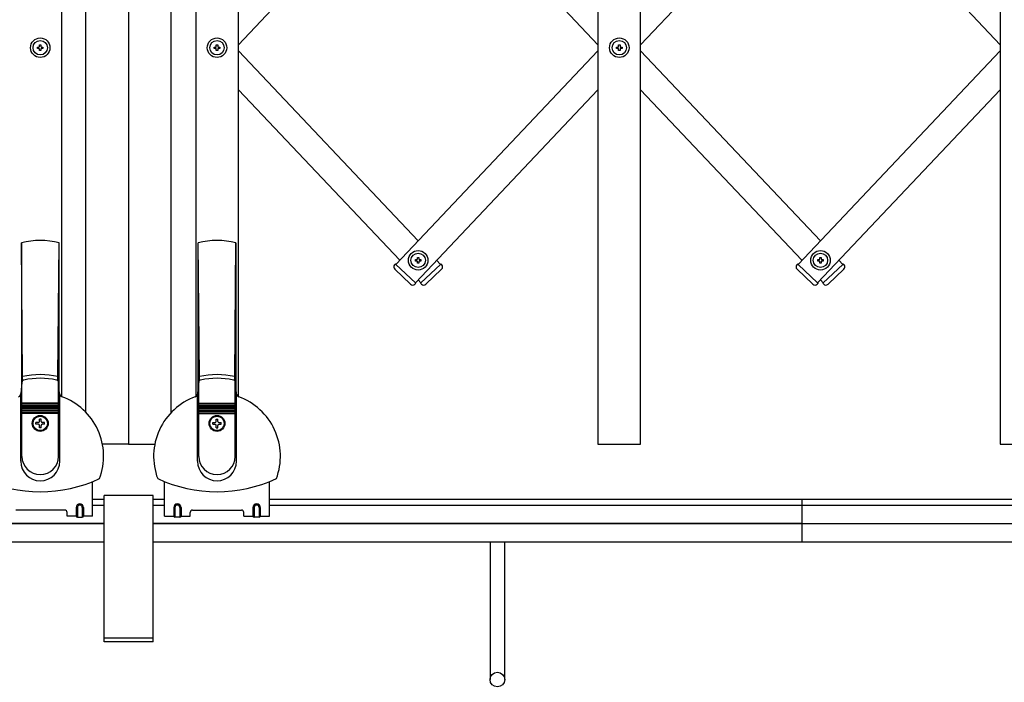
# Model space of a CAD drawing. Extents: x -7 to 21716, y -699 to 14644.
# Drawn here: x 3281 to 4088, y 9875 to 10418 of the extents above; entities that cross this region are included whole.
import ezdxf

# ---------------------------------------------------------------- set-up
doc = ezdxf.new("R2010")
doc.units = 0
doc.header["$LTSCALE"] = 70
doc.layers.add('_0-1_LAYER_1', color=7, linetype='CONTINUOUS')

msp = doc.modelspace()

# ---------------------------------------------------------------- linework, layer by layer
at = {"layer": '_0-1_LAYER_1', "color": 7, "linetype": 'Continuous'}
for p, q in [((3370, 11025), (3370, 10070)), ((3370, 11025), (3370, 10070)), ((3460, 10108.99), (3460, 11025)), ((3755, 11025), (3755, 10070)), ((3790, 10070), (3790, 11025)), ((4085, 11025), (4085, 10070)), ((3755, 10709.08), (3460, 10397.48)), ((4085, 10709.08), (3790, 10397.48)), ((3607.5, 10553.28), (3755, 10397.48)), ((3937.5, 10553.28), (4085, 10397.48)), ((3315, 10545.4), (3315, 10108.99)), ((3335, 10096.02), (3335, 10543.11)), ((3405, 10096.02), (3405, 10543.11)), ((3425, 10545.4), (3425, 10108.99)), ((3295.25, 10394.4), (3295.25, 10395.6)), ((3295.25, 10395.6), (3296.4, 10395.6)), ((3296.9, 10396.1), (3296.9, 10397.25)), ((3296.9, 10397.25), (3298.1, 10397.25)), ((3298.1, 10397.25), (3298.1, 10396.1)), ((3298.6, 10395.6), (3299.75, 10395.6)), ((3299.75, 10395.6), (3299.75, 10394.4)), ((3440.25, 10394.4), (3440.25, 10395.6)), ((3440.25, 10395.6), (3441.4, 10395.6)), ((3441.9, 10396.1), (3441.9, 10397.25)), ((3441.9, 10397.25), (3443.1, 10397.25)), ((3443.1, 10397.25), (3443.1, 10396.1)), ((3443.6, 10395.6), (3444.75, 10395.6)), ((3444.75, 10395.6), (3444.75, 10394.4)), ((3770.25, 10394.4), (3770.25, 10395.6)), ((3770.25, 10395.6), (3771.4, 10395.6)), ((3771.9, 10396.1), (3771.9, 10397.25)), ((3771.9, 10397.25), (3773.1, 10397.25)), ((3773.1, 10397.25), (3773.1, 10396.1)), ((3773.6, 10395.6), (3774.75, 10395.6)), ((3774.75, 10395.6), (3774.75, 10394.4)), ((3296.4, 10394.4), (3295.25, 10394.4)), ((3296.9, 10392.75), (3296.9, 10393.9)), ((3298.1, 10392.75), (3296.9, 10392.75)), ((3298.1, 10393.9), (3298.1, 10392.75)), ((3299.75, 10394.4), (3298.6, 10394.4)), ((3441.4, 10394.4), (3440.25, 10394.4)), ((3441.9, 10392.75), (3441.9, 10393.9)), ((3443.1, 10392.75), (3441.9, 10392.75)), ((3443.1, 10393.9), (3443.1, 10392.75)), ((3444.75, 10394.4), (3443.6, 10394.4)), ((3460, 10392.52), (3607.5, 10236.72)), ((3755, 10392.52), (3589.2, 10217.39)), ((3771.4, 10394.4), (3770.25, 10394.4)), ((3771.9, 10392.75), (3771.9, 10393.9)), ((3773.1, 10392.75), (3771.9, 10392.75)), ((3773.1, 10393.9), (3773.1, 10392.75)), ((3774.75, 10394.4), (3773.6, 10394.4)), ((3790, 10392.52), (3937.5, 10236.72)), ((4085, 10392.52), (3919.2, 10217.39)), ((3460, 10360.52), (3592.35, 10220.72)), ((3755, 10360.52), (3605.18, 10202.26)), ((3790, 10360.52), (3922.35, 10220.72)), ((4085, 10360.52), (3935.18, 10202.26)), ((3282, 10235.18), (3282, 10115.05)), ((3283, 10125.41), (3282, 10235.18)), ((3312, 10125.41), (3313, 10235.18)), ((3313, 10115.05), (3313, 10235.18)), ((3427, 10115.05), (3427, 10235.18)), ((3428, 10125.41), (3427, 10235.18)), ((3457, 10125.41), (3458, 10235.18)), ((3458, 10235.18), (3458, 10115.05)), ((3588.84, 10217.73), (3588.15, 10217)), ((3589.2, 10217.39), (3588.84, 10217.73)), ((3589.2, 10217.39), (3605.18, 10202.26)), ((3605.25, 10220.12), (3605.25, 10221.32)), ((3605.25, 10221.32), (3606.4, 10221.32)), ((3606.4, 10220.12), (3605.25, 10220.12)), ((3606.9, 10221.82), (3606.9, 10222.97)), ((3606.9, 10222.97), (3608.1, 10222.97)), ((3606.9, 10218.47), (3606.9, 10219.62)), ((3608.1, 10218.47), (3606.9, 10218.47)), ((3608.1, 10222.97), (3608.1, 10221.82)), ((3608.1, 10219.62), (3608.1, 10218.47)), ((3608.6, 10221.32), (3609.75, 10221.32)), ((3609.75, 10220.12), (3608.6, 10220.12)), ((3609.75, 10221.32), (3609.75, 10220.12)), ((3609.82, 10202.26), (3625.8, 10217.39)), ((3622.65, 10220.72), (3625.8, 10217.39)), ((3626.16, 10217.73), (3625.8, 10217.39)), ((3626.85, 10217), (3626.16, 10217.73)), ((3918.84, 10217.73), (3918.15, 10217)), ((3919.2, 10217.39), (3918.84, 10217.73)), ((3919.2, 10217.39), (3935.18, 10202.26)), ((3935.25, 10220.12), (3935.25, 10221.32)), ((3935.25, 10221.32), (3936.4, 10221.32)), ((3936.4, 10220.12), (3935.25, 10220.12)), ((3936.9, 10221.82), (3936.9, 10222.97)), ((3936.9, 10222.97), (3938.1, 10222.97)), ((3936.9, 10218.47), (3936.9, 10219.62)), ((3938.1, 10218.47), (3936.9, 10218.47)), ((3938.1, 10222.97), (3938.1, 10221.82)), ((3938.1, 10219.62), (3938.1, 10218.47)), ((3938.6, 10221.32), (3939.75, 10221.32)), ((3939.75, 10220.12), (3938.6, 10220.12)), ((3939.75, 10221.32), (3939.75, 10220.12)), ((3939.82, 10202.26), (3955.8, 10217.39)), ((3952.65, 10220.72), (3955.8, 10217.39)), ((3956.16, 10217.73), (3955.8, 10217.39)), ((3956.85, 10217), (3956.16, 10217.73)), ((3601.32, 10201.1), (3588.25, 10213.47)), ((3613.68, 10201.09), (3626.75, 10213.47)), ((3931.32, 10201.1), (3918.25, 10213.47)), ((3943.68, 10201.09), (3956.75, 10213.47)), ((3605.54, 10201.92), (3604.85, 10201.19)), ((3605.18, 10202.26), (3605.54, 10201.92)), ((3607.5, 10204.72), (3609.82, 10202.26)), ((3609.82, 10202.26), (3609.46, 10201.92)), ((3609.46, 10201.92), (3610.15, 10201.19)), ((3935.54, 10201.92), (3934.85, 10201.19)), ((3935.18, 10202.26), (3935.54, 10201.92)), ((3937.5, 10204.72), (3939.82, 10202.26)), ((3939.82, 10202.26), (3939.46, 10201.92)), ((3939.46, 10201.92), (3940.15, 10201.19)), ((3282.5, 10120.62), (3281.67, 10111.41)), ((3282.5, 10060), (3282.5, 10120.62)), ((3283, 10121.94), (3283, 10125.41)), ((3312, 10121.94), (3312, 10125.41)), ((3312.5, 10060), (3312.5, 10120.62)), ((3313.33, 10111.41), (3312.5, 10120.62)), ((3426.67, 10111.41), (3427.5, 10120.62)), ((3427.5, 10060), (3427.5, 10120.62)), ((3428, 10121.94), (3428, 10125.41)), ((3457, 10121.94), (3457, 10125.41)), ((3457.5, 10060), (3457.5, 10120.62)), ((3457.5, 10120.62), (3458.33, 10111.41)), ((3281.5, 10056), (3281.5, 10110.64)), ((3313.5, 10056), (3313.5, 10110.64)), ((3426.5, 10056), (3426.5, 10110.64)), ((3458.5, 10056), (3458.5, 10110.64)), ((3312.5, 10103.7), (3282.5, 10103.7)), ((3312.5, 10103), (3282.5, 10103)), ((3312.5, 10101.7), (3282.5, 10101.7)), ((3312.5, 10101), (3282.5, 10101)), ((3312.5, 10099.7), (3282.5, 10099.7)), ((3312.5, 10099), (3282.5, 10099)), ((3312.5, 10097.7), (3282.5, 10097.7)), ((3312.5, 10097), (3282.5, 10097)), ((3312.5, 10095.7), (3282.5, 10095.7)), ((3427.5, 10103.7), (3457.5, 10103.7)), ((3427.5, 10103), (3457.5, 10103)), ((3427.5, 10101.7), (3457.5, 10101.7)), ((3427.5, 10101), (3457.5, 10101)), ((3427.5, 10099.7), (3457.5, 10099.7)), ((3427.5, 10099), (3457.5, 10099)), ((3427.5, 10097.7), (3457.5, 10097.7)), ((3427.5, 10097), (3457.5, 10097)), ((3427.5, 10095.7), (3457.5, 10095.7)), ((3312.5, 10095), (3282.5, 10095)), ((3294, 10086.3), (3294, 10087.7)), ((3295.8, 10087.7), (3294, 10087.7)), ((3298.2, 10090.5), (3296.8, 10090.5)), ((3296.8, 10088.7), (3296.8, 10090.5)), ((3298.2, 10088.7), (3298.2, 10090.5)), ((3301, 10087.7), (3299.2, 10087.7)), ((3301, 10086.3), (3301, 10087.7)), ((3427.5, 10095), (3457.5, 10095)), ((3439, 10086.3), (3439, 10087.7)), ((3439, 10087.7), (3440.8, 10087.7)), ((3441.8, 10090.5), (3443.2, 10090.5)), ((3441.8, 10088.7), (3441.8, 10090.5)), ((3443.2, 10088.7), (3443.2, 10090.5)), ((3444.2, 10087.7), (3446, 10087.7)), ((3446, 10086.3), (3446, 10087.7)), ((3295.8, 10086.3), (3294, 10086.3)), ((3296.8, 10083.5), (3296.8, 10085.3)), ((3298.2, 10083.5), (3296.8, 10083.5)), ((3298.2, 10083.5), (3298.2, 10085.3)), ((3301, 10086.3), (3299.2, 10086.3)), ((3439, 10086.3), (3440.8, 10086.3)), ((3441.8, 10083.5), (3441.8, 10085.3)), ((3441.8, 10083.5), (3443.2, 10083.5)), ((3443.2, 10083.5), (3443.2, 10085.3)), ((3444.2, 10086.3), (3446, 10086.3)), ((3370, 10070), (3348.53, 10070)), ((3370, 10070), (3391.47, 10070)), ((3755, 10070), (3790, 10070)), ((4085, 10070), (4120, 10070)), ((3340.5, 10011), (3340.5, 10039.26)), ((3399.5, 10011), (3399.5, 10039.26)), ((3485.5, 10011), (3485.5, 10039.26)), ((3340.5, 10025), (3350, 10025)), ((3340.5, 10025), (3350, 10025)), ((3390, 10028), (3350, 10028)), ((3350, 9908), (3350, 10028)), ((3390, 9908), (3390, 10028)), ((3390, 10025), (3399.5, 10025)), ((3390, 10025), (3399.5, 10025)), ((3485.5, 10025), (4719.5, 10025)), ((3922.5, 9990), (3922.5, 10025)), ((3317.5, 10016), (3277.5, 10016)), ((3327, 10018), (3327, 10011)), ((3328, 10018), (3328, 10010)), ((3332, 10018), (3332, 10010)), ((3333, 10018), (3333, 10011)), ((3340.5, 10020), (3350, 10020)), ((3340.5, 10020), (3350, 10020)), ((3390, 10020), (3399.5, 10020)), ((3390, 10020), (3399.5, 10020)), ((3407, 10018), (3407, 10011)), ((3408, 10018), (3408, 10010)), ((3412, 10018), (3412, 10010)), ((3413, 10018), (3413, 10011)), ((3422.5, 10016), (3462.5, 10016)), ((3472, 10018), (3472, 10011)), ((3473, 10018), (3473, 10010)), ((3477, 10018), (3477, 10010)), ((3478, 10018), (3478, 10011)), ((3485.5, 10020), (4719.5, 10020)), ((3319.5, 10011), (3319.5, 10014)), ((3327, 10011), (3319.5, 10011)), ((3328, 10010), (3332, 10010)), ((3340.5, 10011), (3333, 10011)), ((3399.5, 10011), (3407, 10011)), ((3412, 10010), (3408, 10010)), ((3413, 10011), (3420.5, 10011)), ((3420.5, 10011), (3420.5, 10014)), ((3464.5, 10011), (3464.5, 10014)), ((3464.5, 10011), (3472, 10011)), ((3477, 10010), (3473, 10010)), ((3478, 10011), (3485.5, 10011)), ((3350, 10005), (1455, 10005)), ((1992.5, 10005), (3350, 10005)), ((3922.5, 10005), (3390, 10005)), ((3390, 10005), (3922.5, 10005)), ((3922.5, 10005), (7372.5, 10005)), ((1992.5, 9990), (3350, 9990)), ((3390, 9990), (3922.5, 9990)), ((3666.5, 9990), (3666.5, 9877)), ((3678.5, 9877), (3678.5, 9990)), ((3922.5, 9990), (7372.5, 9990)), ((3390, 9911), (3350, 9911)), ((3390, 9908), (3350, 9908))]:
    msp.add_line(p, q, dxfattribs=at)
for centre, radius in [((3297.5, 10395), 8), ((3442.5, 10395), 8), ((3772.5, 10395), 8), ((3297.5, 10395), 5.9), ((3442.5, 10395), 5.9), ((3772.5, 10395), 5.9), ((3607.5, 10220.72), 8), ((3607.5, 10220.72), 5.9), ((3937.5, 10220.72), 8), ((3937.5, 10220.72), 5.9), ((3297.5, 10087), 6.5), ((3297.5, 10087), 5.9), ((3442.5, 10087), 6.5), ((3442.5, 10087), 5.9), ((3672.5, 9877), 6)]:
    msp.add_circle(centre, radius, dxfattribs=at)
for centre, radius, start, end in [((3296.4, 10396.1), 0.5, 270, 0), ((3298.6, 10396.1), 0.5, 180, 270), ((3441.4, 10396.1), 0.5, 270, 0), ((3443.6, 10396.1), 0.5, 180, 270), ((3771.4, 10396.1), 0.5, 270, 0), ((3773.6, 10396.1), 0.5, 180, 270), ((3296.4, 10393.9), 0.5, 0, 90), ((3298.6, 10393.9), 0.5, 90, 180), ((3441.4, 10393.9), 0.5, 0, 90), ((3443.6, 10393.9), 0.5, 90, 180), ((3771.4, 10393.9), 0.5, 0, 90), ((3773.6, 10393.9), 0.5, 90, 180), ((3297.5, 10170), 67, 76.62383, 103.37617), ((3442.5, 10170), 67, 76.62383, 103.37617), ((3589.97, 10215.29), 2.5, 136.56746, 226.56746), ((3606.4, 10221.82), 0.5, 270, 0), ((3606.4, 10219.62), 0.5, 0, 90), ((3608.6, 10221.82), 0.5, 180, 270), ((3608.6, 10219.62), 0.5, 90, 180), ((3625.04, 10215.28), 2.5, 313.43254, 43.43254), ((3919.97, 10215.29), 2.5, 136.56746, 226.56746), ((3936.4, 10221.82), 0.5, 270, 0), ((3936.4, 10219.62), 0.5, 0, 90), ((3938.6, 10221.82), 0.5, 180, 270), ((3938.6, 10219.62), 0.5, 90, 180), ((3955.04, 10215.28), 2.5, 313.43254, 43.43254), ((3603.04, 10202.91), 2.5, 226.56746, 316.56746), ((3611.96, 10202.91), 2.5, 223.43254, 313.43254), ((3933.04, 10202.91), 2.5, 226.56746, 316.56746), ((3941.96, 10202.91), 2.5, 223.43254, 313.43254), ((3284.5, 10120.62), 2, 102.10345, 180), ((3297.5, 10060), 67, 77.50127, 102.49873), ((3297.5, 10060), 64, 77.89655, 102.10345), ((3310.5, 10120.62), 2, 0, 77.89655), ((3429.5, 10120.62), 2, 102.10345, 180), ((3442.5, 10060), 67, 77.50127, 102.49873), ((3442.5, 10060), 64, 77.89655, 102.10345), ((3455.5, 10120.62), 2, 0, 77.89655), ((3278.69, 10111.68), 3, 290.00346, 354.87257), ((3316.31, 10111.68), 3, 185.12743, 249.99654), ((3297.5, 10060), 52, 339.39502, 69.99654), ((3442.5, 10060), 52, 110.00346, 200.60498), ((3423.69, 10111.68), 3, 290.00346, 354.87257), ((3461.31, 10111.68), 3, 185.12743, 249.99654), ((3442.5, 10060), 52, 339.39502, 69.99654), ((3295.8, 10088.7), 1, 270, 0), ((3299.2, 10088.7), 1, 180, 270), ((3440.8, 10088.7), 1, 270, 0), ((3444.2, 10088.7), 1, 180, 270), ((3295.8, 10085.3), 1, 0, 90), ((3299.2, 10085.3), 1, 90, 180), ((3440.8, 10085.3), 1, 0, 90), ((3444.2, 10085.3), 1, 90, 180), ((3297.5, 10056), 16, 180, 0), ((3297.5, 10060), 15, 180, 0), ((3442.5, 10056), 16, 180, 0), ((3442.5, 10060), 15, 180, 0), ((3297.5, 10147.06), 116.06, 245.20351, 294.79649), ((3442.5, 10147.06), 116.06, 245.20351, 294.79649), ((3317.5, 10014), 2, 0, 90), ((3330, 10018), 3, 0, 180), ((3330, 10018), 2, 0, 180), ((3410, 10018), 3, 0, 180), ((3410, 10018), 2, 0, 180), ((3422.5, 10014), 2, 90, 180), ((3462.5, 10014), 2, 0, 90), ((3475, 10018), 3, 0, 180), ((3475, 10018), 2, 0, 180), ((3328, 10011), 1, 180, 270), ((3332, 10011), 1, 270, 0), ((3408, 10011), 1, 180, 270), ((3412, 10011), 1, 270, 0), ((3473, 10011), 1, 180, 270), ((3477, 10011), 1, 270, 0)]:
    msp.add_arc(centre, radius, start, end, dxfattribs=at)

doc.saveas('drawing.dxf')
